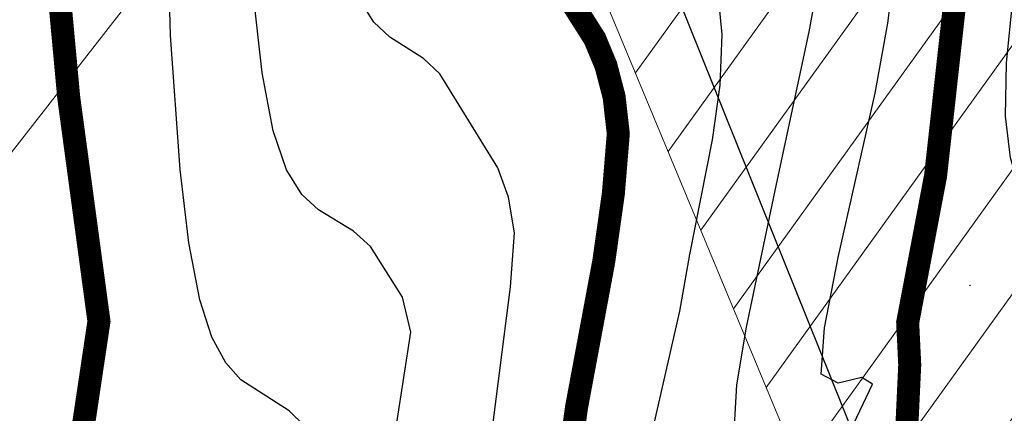
# Model space of a CAD drawing. Units: millimetres. Extents: x -842468 to 3635192, y -3311378 to 20824.
# Drawn here: x -313024 to -311035, y -3095332 to -3094536 of the extents above; entities that cross this region are included whole.
import ezdxf

# ---------------------------------------------------------------- set-up
doc = ezdxf.new("R2010")
doc.units = ezdxf.units.MM
doc.header["$PDMODE"] = 33
doc.header["$PDSIZE"] = 0.5
doc.layers.add('_ОЗ ВЛ', color=5, linetype='Continuous', lineweight=20)
doc.layers.add('ШТРИХОВКА', color=54, linetype='Continuous', lineweight=5)
for name, color, linetype in [('_Растр_МБУ_АПБ', 7, 'Continuous'), ('R_Поверхность1_CNT-MAJ', 7, 'Continuous'), ('R_Поверхность1_CNT-MIN', 7, 'Continuous'), ('ВЫСОТЫ', 255, 'Continuous'), ('ТОЧКИ_ТАХЕОМЕТРИИ', 255, 'Continuous'), ('тротуар', 7, 'Continuous')]:
    doc.layers.add(name, color=color, linetype=linetype)
doc.layers.get('_Растр_МБУ_АПБ').off()

# ---------------------------------------------------------------- blocks, each defined once
blk = doc.blocks.new('ВариантОКОЧАТЕЛЬНЫЙ')
at = {"layer": '_ОЗ ВЛ', "ltscale": 100}
h = blk.add_hatch(dxfattribs=at)
h.set_pattern_fill('ANSI31', color=256, angle=30, style=0)
h.set_pattern_definition([(74.99999999999999, (1160.853423675629, -433.8014897499525), (-3.066814498467791, 0.821750468200504), [])])
edge = h.paths.add_edge_path()
edge.add_line((13862.19155653432, 19613.20760274243), (13901.97154389067, 19629.45388860666))
edge.add_line((13901.97154389067, 19629.45388860666), (13953.97573074941, 19650.62681862285))
edge.add_line((13953.97573074941, 19650.62681862285), (14015.2098254983, 19671.91425363762))
edge.add_line((14015.2098254983, 19671.91425363762), (14051.12886871255, 19684.7401843911))
edge.add_line((14051.12886871255, 19684.7401843911), (14100.49059105277, 19702.12876488131))
edge.add_line((14100.49059105277, 19702.12876488131), (14138.1678393489, 19715.40445987838))
edge.add_line((14138.1678393489, 19715.40445987838), (14144.44485504884, 19694.44509517068))
edge.add_line((13854.10048131573, 19633.01907673623), (13893.89120904171, 19649.26974900495))
edge.add_line((13893.89120904171, 19649.26974900495), (13946.42232131338, 19670.65721088032))
edge.add_line((13946.42232131338, 19670.65721088032), (14008.09797771917, 19692.09815049273))
edge.add_line((14008.09797771917, 19692.09815049273), (14043.97547064124, 19704.90924451553))
edge.add_line((14043.97547064124, 19704.90924451553), (14093.37955581967, 19722.31274809974))
edge.add_line((14093.37955581967, 19722.31274809974), (14152.22804629614, 19743.04819577531))
edge.add_line((14152.22804629614, 19743.04819577531), (14164.94524095582, 19700.58465359659))
at = {"layer": '_ОЗ ВЛ', "ltscale": 100, "elevation": 0.004545192459942932}
blk.add_lwpolyline([(13854.10048131573, 19633.01907673623), (13893.89120904171, 19649.26974900495), (13946.42232131338, 19670.65721088032), (14008.09797771917, 19692.09815049273), (14043.97547064124, 19704.90924451553), (14093.37955581967, 19722.31274809974), (14152.22804629614, 19743.04819577531), (14164.94524095582, 19700.58465359659)], dxfattribs=at)
at = {"layer": 'R_Поверхность1_CNT-MAJ', "color": 42, "linetype": 'Continuous', "extrusion": (0.02600220413608238, 0.002390535419144595, 0.9996590272290224), "const_width": 0.299909518126109}
for points, elevation in [([(18499.20548967435, -15438.29214220253), (18499.09126512802, -15438.30302875336), (18498.29832442339, -15438.55489686588), (18495.81061000662, -15439.75828554464), (18494.79768782599, -15440.11593720693), (18493.61923032076, -15440.3554802483), (18492.95014319892, -15440.40866506786), (18492.23489218469, -15440.40904212134), (18490.6762168468, -15440.27445820382), (18488.05646444505, -15439.82080704306), (18480.9900678663, -15438.39532092291), (18478.81874075927, -15438.10144376102), (18476.61753359771, -15437.94261464155), (18474.4070831169, -15437.96500411207), (18473.30484061157, -15438.05858411469), (18472.20802605221, -15438.21478272015), (18471.11921903068, -15438.43937124688), (18470.04099913892, -15438.73812101332), (18468.97594596885, -15439.11680333794), (18467.67374437898, -15439.68295914361), (18465.60827523534, -15440.75129792928), (18463.42392673308, -15442.06345991736), (18460.35710674539, -15444.15514526346), (18456.33446353361, -15447.24797758264), (18450.49646936433, -15452.29233704362), (18444.62107729948, -15457.92314543916), (18437.37362707179, -15465.58511064449), (18430.91327643652, -15473.18495577798), (18426.73840818249, -15478.68155414179), (18424.3491922089, -15482.21854966918), (18422.85640210528, -15484.73824683405), (18422.01195888977, -15486.42060812432), (18421.56448517917, -15487.49474263105), (18421.19688991985, -15488.54329816294), (18420.90168450698, -15489.56867274892), (18420.49848880139, -15491.5594711985), (18420.294989224, -15493.48632221099), (18420.2331195141, -15496.2986627908), (18420.27977542707, -15500.93793651259), (18420.17612391375, -15502.83281380655), (18420.06813362104, -15503.7982376702), (18419.80947112288, -15504.6893230848), (18419.4830994976, -15505.52035108467), (18419.29214612652, -15506.47149391394), (18419.43973839083, -15507.72292381679), (18419.59523709225, -15508.22994436697), (18420.06898967316, -15509.3883479137), (18420.73714427238, -15510.71918438247), (18422.54815607361, -15513.80191445527), (18432.66593950308, -15529.05090865428), (18445.32561294353, -15562.37544129845), (18445.77083583351, -15563.94828670819), (18445.90397797589, -15564.61261172289), (18445.96895303056, -15565.18390992601), (18445.95937033306, -15565.653460054), (18445.53554734849, -15566.39818364633), (18444.79590405292, -15566.71191102704), (18444.12762004965, -15567.1981861911), (18443.83159697686, -15567.85437012975), (18443.63751476027, -15568.65587486935), (18443.30006949816, -15570.48269766408), (18443.0291547538, -15571.40194117561), (18442.60507746802, -15572.25435640087), (18442.09342757598, -15572.93428455023), (18441.47145402298, -15573.59719142752), (18439.984794863, -15574.88555838348), (18435.04185137825, -15578.63967332885), (18425.23655169093, -15585.39806107822), (18424.11973534834, -15586.34570943002), (18423.7278185317, -15586.74924625074), (18423.25468086851, -15587.48666954946), (18422.75576252819, -15589.62990466318), (18422.28172805216, -15592.76251684844), (18421.71663816199, -15597.07941388503), (18421.33365910018, -15599.02774121894), (18421.09195251085, -15599.89684429369), (18420.80720272865, -15600.6758954323), (18420.47223588806, -15601.34988597871), (18420.07987812362, -15601.90380727685), (18419.62295556984, -15602.32265067079), (18418.83012022613, -15602.55467564284), (18417.95545783477, -15602.53319508626), (18413.7948597383, -15601.57711476081), (18412.74468035197, -15601.42942542956), (18411.74402104025, -15601.4257640519), (18411.24211215517, -15601.78019093796), (18410.74355610489, -15602.25303606149), (18410.248485535, -15602.83469240398), (18409.7570330911, -15603.51555294688), (18408.78551316352, -15605.13645855983), (18407.35868535631, -15608.07167301904), (18401.68080460042, -15621.78295986223), (18400.89206485664, -15623.17083735088), (18400.5072341866, -15623.71576482124), (18399.67494250454, -15624.63101213697), (18398.85907642518, -15625.29138505326), (18397.34675177189, -15626.28068651827), (18396.64576816506, -15626.78604849747), (18395.95429253429, -15627.39156584208), (18395.46217449749, -15628.09550748805), (18395.06673293563, -15628.85565406536), (18394.00809563083, -15631.32838441966), (18393.54698849981, -15632.16841175654), (18392.95637210923, -15632.9921745419), (18392.40958518022, -15633.60883068834), (18391.79237458632, -15634.22860191232), (18390.38342518542, -15635.47586433508), (18376.35284950496, -15646.43612246155), (18362.30329648998, -15661.75222523472), (18361.92643604804, -15662.45664053587), (18361.25245512614, -15663.90719854279), (18360.79585472228, -15664.56988643924), (18360.1531944073, -15665.13521039143), (18359.49002962571, -15665.48825579235), (18358.6095749467, -15665.83416862012), (18356.42432677535, -15666.46380125853), (18354.05251165136, -15666.94251771102), (18351.94919133268, -15667.18872738185), (18351.14042352476, -15667.19914511302), (18350.5694275774, -15667.12083967542), (18350.29308621044, -15666.94361224458), (18350.31384505259, -15666.65983140618), (18350.56682750022, -15666.25954655178), (18351.0217435179, -15665.75795385737), (18352.41621612116, -15664.51162965255), (18360.01344223416, -15658.5132544332), (18361.19079062377, -15657.22230414228), (18361.38117719901, -15656.78537837276), (18360.86478860595, -15656.70091902681), (18358.95006382685, -15656.99380133274), (18348.11241338248, -15657.56264932864), (18340.83583593972, -15658.90331241972), (18323.68795597636, -15662.40163543438), (18319.89426706947, -15662.86113335449), (18317.31385869862, -15662.98288561408), (18315.74493405669, -15662.9366988268), (18314.31278280622, -15662.77542089027), (18313.65220130295, -15662.64808510323), (18312.60378785035, -15662.35389506522), (18311.65717183666, -15661.9740452061), (18310.79781077068, -15661.52077264316), (18310.01116216114, -15661.0063144937), (18309.2826835167, -15660.44290787502), (18307.94206615809, -15659.21819769926), (18306.00385257657, -15657.31994684911), (18305.31900140598, -15656.71982887851), (18304.59052276151, -15656.15642225987), (18303.17798065849, -15655.3598423831), (18283.19594230724, -15654.01301960622), (18280.44254758345, -15653.53214211323), (18277.66658637386, -15652.8334969459), (18273.34516723299, -15651.50327941496), (18270.12116325596, -15650.32575656702), (18268.11406522396, -15649.4735757067), (18266.30420624211, -15648.57916216007), (18264.7631137573, -15647.65237291259), (18264.11570727836, -15647.17991770898), (18263.56231521626, -15646.70306494973), (18263.11187850188, -15646.22304675798), (18262.77333806601, -15645.74109525692), (18262.70587806489, -15644.8313115661), (18262.72147848437, -15643.91152238961), (18262.82013932439, -15642.98172772749), (18263.05080947436, -15642.03603118038), (18263.38576431962, -15641.07777246444), (18263.61448436764, -15640.13231082724), (18277.99799176819, -15607.17112048676)], 404.9042336102646), ([(18377.75430933298, -15670.81065261265), (18375.90604343786, -15671.51330888772), (18373.24932778581, -15673.05802576137), (18370.31250777249, -15674.4812863167), (18369.55159164636, -15674.94818208436), (18368.75862217287, -15675.54837460662), (18368.19693321453, -15676.05116191628), (18367.61762300071, -15676.62722881633), (18366.41459700929, -15677.96402718432), (18360.06113894721, -15686.05498716021), (18359.12870492424, -15687.71037019349), (18357.74898188379, -15690.28134145716), (18357.26383687833, -15691.02113626001), (18356.75345454756, -15691.64373544446), (18356.21026369387, -15692.11398032497), (18352.65744587581, -15692.76558801506), (18340.35933000158, -15697.68457557806), (18338.7016241102, -15698.19567946994), (18334.72073030989, -15699.24079633579), (18333.76765777615, -15699.31944487471), (18332.8459240569, -15699.28004232575), (18330.9953949421, -15699.03242520182), (18330.42918384156, -15698.6596240121), (18329.9092008419, -15698.14103817512), (18329.4266469011, -15697.49652672906), (18328.97272297709, -15696.74594871207), (18328.11556901138, -15695.00602911787), (18326.79661201654, -15692.12508744768), (18325.73828962514, -15690.30962453055), (18324.5961742842, -15688.62217010211), (18323.98817829128, -15687.85962031845), (18323.35261490132, -15687.16888175375), (18322.63224439108, -15686.70879286804), (18321.83553748109, -15686.30127280722), (18320.97182999353, -15685.94143966564), (18319.08075657501, -15685.34530651744), (18317.03371071384, -15684.88133817817), (18307.89437924002, -15683.38185139748), (18307.07292500692, -15683.17703503045), (18306.32450753054, -15682.9466769977), (18305.65846263314, -15682.68589539357), (18303.8459474161, -15681.77034178739), (18303.07884200022, -15681.29791461356), (18302.39071045454, -15680.81213119851), (18301.77120708537, -15680.31029954667), (18301.20998619905, -15679.78972766249), (18300.69670210185, -15679.24772355038), (18300.12247553194, -15678.44073609424), (18299.69303631869, -15677.59328185548), (18298.90820158628, -15675.88112037897), (18298.29058061068, -15675.41896135405), (18297.58208321743, -15675.02237625106), (18296.78431828722, -15674.6786372548), (18295.89889470084, -15674.37501655005), (18293.87150708221, -15673.83721875436), (18291.25648303891, -15673.29689580686), (18287.75556589942, -15672.85751188227), (18272.35262904529, -15671.67488148785), (18268.38016663444, -15670.97465039005), (18264.56451790715, -15670.16013013557)], 406.9036303977724), ([(18377.0430583294, -15671.08104930292), (18375.90604343786, -15671.51330888772), (18373.24932778581, -15673.05802576137), (18370.31250777249, -15674.4812863167), (18369.55159164636, -15674.94818208436), (18368.75862217287, -15675.54837460662), (18368.19693321453, -15676.05116191628), (18367.61762300071, -15676.62722881633), (18366.41459700929, -15677.96402718432), (18360.06113894721, -15686.05498716021), (18359.12870492424, -15687.71037019349), (18357.74898188379, -15690.28134145716), (18357.26383687833, -15691.02113626001), (18356.75345454756, -15691.64373544446), (18356.21026369387, -15692.11398032497), (18352.65744587581, -15692.76558801506), (18340.35933000158, -15697.68457557806), (18338.7016241102, -15698.19567946994), (18334.72073030989, -15699.24079633579), (18333.76765777615, -15699.31944487471), (18332.8459240569, -15699.28004232575), (18330.9953949421, -15699.03242520182), (18330.42918384156, -15698.6596240121), (18329.9092008419, -15698.14103817512), (18329.4266469011, -15697.49652672906), (18328.97272297709, -15696.74594871207), (18328.11556901138, -15695.00602911787), (18326.79661201654, -15692.12508744768), (18325.73828962514, -15690.30962453055), (18324.5961742842, -15688.62217010211), (18323.98817829128, -15687.85962031845), (18323.35261490132, -15687.16888175375), (18322.63224439108, -15686.70879286804), (18321.83553748109, -15686.30127280722), (18320.97182999353, -15685.94143966564), (18319.08075657501, -15685.34530651744), (18317.03371071384, -15684.88133817817), (18307.89437924002, -15683.38185139748), (18307.07292500692, -15683.17703503045), (18306.32450753054, -15682.9466769977), (18305.65846263314, -15682.68589539357), (18303.8459474161, -15681.77034178739), (18303.07884200022, -15681.29791461356), (18302.39071045454, -15680.81213119851), (18301.77120708537, -15680.31029954667), (18301.20998619905, -15679.78972766249), (18300.69670210185, -15679.24772355038), (18300.12247553194, -15678.44073609424), (18299.69303631869, -15677.59328185548), (18298.90820158628, -15675.88112037897), (18298.29058061068, -15675.41896135405), (18297.58208321743, -15675.02237625106), (18296.78431828722, -15674.6786372548), (18295.89889470084, -15674.37501655005), (18293.87150708221, -15673.83721875436), (18291.25648303891, -15673.29689580686), (18287.75556589942, -15672.85751188227), (18272.35262904529, -15671.67488148785), (18268.38016663444, -15670.97465039005), (18264.56451790715, -15670.16013013557)], 406.9036303977724), ([(18334.94790960582, -15717.32084934476), (18330.39484188513, -15714.20367068712), (18328.15024280055, -15709.70808257653), (18325.90788146745, -15705.73651634287), (18324.03816228204, -15702.79066495545), (18322.05921347508, -15700.05268291413), (18320.70228395777, -15698.42272678974), (18319.33138715751, -15697.004980441), (18318.64502342822, -15696.39066385744), (18317.96035476054, -15695.84737322776), (18314.36934096073, -15694.3377881878), (18310.66831084093, -15693.06701269986), (18308.77653966101, -15692.52117853791), (18307.8107540848, -15692.29145783724), (18301.85015072992, -15691.27322650036), (18299.92320636121, -15690.80374186049), (18297.24751519546, -15689.56632292359), (18289.27222634172, -15687.75456811924), (18267.01156543336, -15685.78125480271)], 408.9030271852796), ([(18328.76426081053, -15752.70910461482), (18324.56559373339, -15748.08197294565), (18324.11219088252, -15747.38156810114), (18322.26932752027, -15746.39800530091), (18318.48774596491, -15743.23841795224), (18317.83753468563, -15742.57612719036), (18316.56896532261, -15741.07688532988), (18316.00674347608, -15740.30663591952), (18315.5351517419, -15739.54848804645), (18315.18613128682, -15738.82183210376), (18314.97220662721, -15737.97106620647), (18314.85658984417, -15736.32676940052), (18313.03467072423, -15728.47970954133), (18312.45213353981, -15723.94091330188), (18312.44443040528, -15722.63749080316), (18312.26657444639, -15721.85965135055), (18311.99137213572, -15721.26534582214), (18311.58338920919, -15720.57811011605), (18308.24108883766, -15715.78316529976), (18307.8506366605, -15715.0854199258), (18307.4888519129, -15714.03611373646), (18307.24524366658, -15713.0537802003), (18306.92530656332, -15712.17136078533), (18306.50103229742, -15711.32329242574), (18305.88320957659, -15710.90750923453), (18305.10246300422, -15710.58811656687), (18304.19639039213, -15710.34287045577), (18299.10206015304, -15709.45029940482), (18298.81454976241, -15709.44473191119)], 412.9018207602943), ([(18328.69027162611, -15752.62756499945), (18324.56559373339, -15748.08197294565), (18324.11219088252, -15747.38156810114), (18322.26932752027, -15746.39800530091), (18318.48774596491, -15743.23841795224), (18317.83753468563, -15742.57612719036), (18316.56896532261, -15741.07688532988), (18316.00674347608, -15740.30663591952), (18315.5351517419, -15739.54848804645), (18315.18613128682, -15738.82183210376), (18314.97220662721, -15737.97106620647), (18314.85658984417, -15736.32676940052), (18313.03467072423, -15728.47970954133), (18312.45213353981, -15723.94091330188), (18312.44443040528, -15722.63749080316), (18312.26657444639, -15721.85965135055), (18311.99137213572, -15721.26534582214), (18311.58338920919, -15720.57811011605), (18308.24108883766, -15715.78316529976), (18307.8506366605, -15715.0854199258), (18307.4888519129, -15714.03611373646), (18307.24524366658, -15713.0537802003), (18306.92530656332, -15712.17136078533), (18306.50103229742, -15711.32329242574), (18305.88320957659, -15710.90750923453), (18305.10246300422, -15710.58811656687), (18304.19639039213, -15710.34287045577), (18299.10206015304, -15709.45029940482), (18298.8145497624, -15709.44473191119)], 412.9018207602941), ([(18328.67618653029, -15735.98755334044), (18328.39280888683, -15735.60133246539), (18327.62775576126, -15735.04396623604), (18325.80003615307, -15734.04489965512), (18324.97526951093, -15733.45486289179), (18324.27357367756, -15732.78711897913), (18323.89811917407, -15732.07859088195), (18323.6159890308, -15731.28991753745), (18323.40564685694, -15730.43959400267), (18322.41959138736, -15723.90511134305), (18322.39505759887, -15723.09494931995), (18322.4224800202, -15721.53006954129), (18322.32145623342, -15720.66446325058), (18322.04195578401, -15719.66948700221), (18321.79306263596, -15719.06130303412), (18321.09857531699, -15717.70235509547), (18319.66344229269, -15715.37877318241), (18313.05497864661, -15705.88309192842), (18312.68245414916, -15704.01299813684), (18312.0812105929, -15703.1686374751), (18311.58415442784, -15702.8456017569), (18310.94341230525, -15702.55396585871), (18310.17772587173, -15702.28963415188), (18308.34648665851, -15701.82650079747), (18306.17307827688, -15701.42613691319)], 410.902423972787)]:
    blk.add_lwpolyline(points, dxfattribs=dict(at, elevation=elevation))
at = {"layer": 'R_Поверхность1_CNT-MIN', "color": 44, "linetype": 'Continuous', "extrusion": (0.02600220413608238, 0.002390535419144595, 0.9996590272290224)}
for points, elevation in [([(18497.94496118543, -15445.84756326736), (18497.79817463738, -15445.89687343222), (18492.15802765092, -15448.30996728178), (18491.10860649765, -15448.60947289245), (18490.02864375488, -15448.81488073667), (18489.20556831687, -15448.88813706591), (18488.35695377216, -15448.891961082), (18487.48429102559, -15448.83577481474), (18485.67278454588, -15448.58105954889), (18478.7941565114, -15447.18427056119), (18476.72421825787, -15446.95174767219), (18475.67926766207, -15446.91035632284), (18474.6296506266, -15446.93144107653), (18473.57685805625, -15447.02442396299), (18472.52238085584, -15447.19872701195), (18471.46770993012, -15447.46377225314), (18470.41433618388, -15447.82898171629), (18469.11550273887, -15448.40531515841), (18467.74221845495, -15449.1264713765), (18465.56062904641, -15450.45800149348), (18462.46777655072, -15452.64746786104), (18458.39811304565, -15455.93796595432), (18453.38498295873, -15460.4935635204), (18450.88998320721, -15462.94139153134), (18444.52983797423, -15469.71326046748), (18439.63731894042, -15475.53872853382), (18436.73195097381, -15479.39414540728), (18434.85960138735, -15482.17580249612), (18433.76201127322, -15484.0332914774), (18433.46002672472, -15484.60225468081), (18432.96348294743, -15485.68898426341), (18432.58362561172, -15486.76778584554), (18432.30623186564, -15487.83562424718), (18432.11707885711, -15488.88946428848), (18432.00194373422, -15489.92627078948), (18431.93683573731, -15491.93664245087), (18432.07377910382, -15496.45202205428), (18432.03876439413, -15497.24329375556), (18431.94976190211, -15497.99021529718), (18431.79254877577, -15498.68975149927), (18431.43916984193, -15499.65088265042), (18431.02202689272, -15500.45121809253), (18430.13856312486, -15501.86101809003), (18429.74329939465, -15502.61624076565), (18429.42638582583, -15503.50218397271), (18428.78157416212, -15506.0705652696), (18428.44886844651, -15507.98538922097), (18428.34841179745, -15508.98901954167), (18428.30821732785, -15510.01699427863), (18428.34053356798, -15511.06446257148), (18428.45760904801, -15512.12657355989), (18428.67169229822, -15513.19847638353), (18428.88698695435, -15513.94859298254), (18429.1625352831, -15514.71729829096), (18429.87585336691, -15516.30475543291), (18430.77456736653, -15517.94940860373), (18432.38914499492, -15520.49860765138), (18439.68173712958, -15530.95278597173), (18453.40262439725, -15569.54050771208), (18453.93139819091, -15569.75633564963), (18454.31513428051, -15570.08801843875), (18454.17399460718, -15570.59705662813), (18453.77225566453, -15571.38660951862), (18452.51237719035, -15573.37369427295), (18451.186293296, -15575.18214244174), (18450.70179757814, -15575.74839960035), (18450.44479841949, -15575.94482376507), (18450.57349247313, -15575.34411116559), (18450.94232698837, -15574.24913449258), (18450.96228161112, -15573.60123692322), (18450.65923145478, -15573.67385092946), (18450.16774495319, -15573.98794045249), (18448.75247680506, -15575.170092743), (18443.44256123469, -15580.0801760624), (18437.30691997854, -15584.47326535055), (18430.40037180709, -15591.64964429193), (18422.19685022398, -15601.48260863966), (18421.20985918163, -15602.9511315208), (18420.40959535465, -15604.38962423923), (18419.99699754027, -15605.44471343746), (18419.71320950367, -15606.57676101071), (18419.38719118189, -15608.89968198535), (18419.14179722561, -15611.01428856919), (18418.95878964589, -15611.8859431539), (18418.68728447121, -15612.57648216815), (18418.29106380606, -15613.04289328766), (18417.4619865805, -15613.12269331504), (18416.52451657563, -15612.94803759984), (18415.52358547834, -15612.69764455164), (18414.5601481166, -15612.618190132), (18414.0667976477, -15613.03097607511), (18413.5806334441, -15613.6657512888), (18413.10222346487, -15614.48138064444), (18412.17093801558, -15616.49066126703), (18410.01818045056, -15621.79935130311), (18409.62225079117, -15622.58094916342), (18409.23918698743, -15623.17318500801), (18408.45873404323, -15623.91928922072), (18407.74260221664, -15624.3877536233), (18407.0832303184, -15624.91378884835), (18406.66900828109, -15625.51663575452), (18405.66362360541, -15627.56584780253), (18391.28812681212, -15640.77496814325), (18390.02208012269, -15641.76292569863), (18388.91944059439, -15642.5142201627), (18388.43767928398, -15642.7891256734), (18387.42164807793, -15643.11980652377), (18385.92310857149, -15643.00846536826), (18385.02373634444, -15643.25771556818), (18384.46594337865, -15643.57295715597), (18383.86204938615, -15643.98184917173), (18382.53644766628, -15645.03896207478), (18379.55741470337, -15647.81914647979), (18374.14689707073, -15653.08508490827), (18364.26826732007, -15663.85426086411), (18363.79365641784, -15664.67538610649), (18361.77529847584, -15668.96662273148), (18361.27704113568, -15669.77537394633), (18360.6920801898, -15670.53875372686), (18359.99676920017, -15671.24438804553), (18359.16746172894, -15671.87990287482), (18358.51878801572, -15672.25970343038), (18357.74612010533, -15672.63024205142), (18355.88097341207, -15673.33904979808), (18353.67636508708, -15673.997358731), (18349.96121331056, -15674.87052070272), (18344.79343398481, -15675.77429523538), (18340.14599001478, -15676.31466160572), (18338.27825238297, -15676.42614827064), (18336.85362890383, -15676.41988074376), (18336.34009229588, -15676.36978685092), (18335.97646301532, -15676.28689164126), (18335.77578399191, -15676.17007419177), (18335.8829379624, -15675.80061837133), (18336.49848183182, -15675.23999810528), (18339.42552109491, -15673.17415635947), (18340.10469282135, -15672.61188403698), (18340.30728857736, -15672.23995013191), (18339.95551249037, -15672.06135544246), (18339.2114806623, -15672.04523182885), (18334.92783421301, -15672.52230762718), (18333.0196081429, -15672.89800156163), (18332.06849911522, -15673.13229566712), (18327.28833983175, -15673.92318903329), (18322.48992956434, -15674.43189069062), (18321.5280573928, -15674.49976801702), (18320.76200241169, -15674.28132857185), (18319.99196658704, -15674.00133841533), (18319.21822765211, -15673.66409178312), (18317.66075138453, -15672.83500603433), (18316.09179547504, -15671.82842521088), (18313.72169761457, -15670.06089983513), (18303.39350503219, -15661.50842218607), (18300.56667569672, -15659.91427829558), (18262.41263397869, -15656.41647319911)], 405.4040828071422), ([(18404.45103589631, -15634.93864672357), (18396.38390939505, -15642.27294990211), (18394.5578816325, -15643.62250710324), (18393.48325276902, -15644.30115681798), (18392.99389325801, -15644.56620716642), (18391.97734261126, -15644.94428002893), (18391.14160023634, -15645.02650064755), (18389.68410318676, -15644.8753182567), (18388.89812995453, -15644.92788179898), (18387.96452787894, -15645.25652620086), (18387.41198287073, -15645.55747280523), (18386.21121955656, -15646.35371841617), (18384.89883739501, -15647.3767084963), (18382.01575516791, -15649.94744014243), (18371.94094463645, -15659.73404735501), (18366.23323815015, -15665.95629649351), (18360.33643971713, -15675.56060781506), (18358.18172905059, -15678.62459535819), (18357.53819080893, -15679.02387672373), (18356.85129901682, -15679.3916479145), (18355.35691373767, -15680.03953471894), (18353.71749112603, -15680.58200566603), (18351.95194909481, -15681.03281065014), (18349.10854507088, -15681.56722233993), (18342.95351867791, -15682.29573583208), (18332.50596222701, -15683.37242604127), (18330.55833528383, -15683.69088829142), (18328.6195129282, -15684.52206293008), (18327.758229575, -15684.60613490012), (18327.15820931595, -15684.15850323121), (18326.64198614176, -15683.44236120519), (18326.04874497172, -15682.82963601674), (18325.20982857955, -15682.50742130174), (18323.32587044911, -15682.13976915224), (18302.73294916042, -15667.87023685677), (18301.66002544521, -15665.85060736777), (18300.91725569971, -15665.40467806096), (18299.97071491858, -15665.07036655065), (18297.95537073497, -15664.46871420805), (18263.17402092613, -15661.28010358791)], 405.9039320040186), ([(18401.78154340403, -15637.36564068084), (18396.38390939505, -15642.27294990211), (18394.5578816325, -15643.62250710324), (18393.48325276902, -15644.30115681798), (18392.99389325801, -15644.56620716642), (18391.97734261126, -15644.94428002893), (18391.14160023634, -15645.02650064755), (18389.68410318676, -15644.8753182567), (18388.89812995453, -15644.92788179898), (18387.96452787894, -15645.25652620086), (18387.41198287073, -15645.55747280523), (18386.21121955656, -15646.35371841617), (18384.89883739501, -15647.3767084963), (18382.01575516791, -15649.94744014243), (18371.94094463645, -15659.73404735501), (18366.23323815015, -15665.95629649351), (18360.33643971713, -15675.56060781506), (18358.18172905059, -15678.62459535819), (18357.53819080893, -15679.02387672373), (18356.85129901682, -15679.3916479145), (18355.35691373767, -15680.03953471894), (18353.71749112603, -15680.58200566603), (18351.95194909481, -15681.03281065014), (18349.10854507088, -15681.56722233993), (18342.95351867791, -15682.29573583208), (18332.50596222701, -15683.37242604127), (18330.55833528383, -15683.69088829142), (18328.6195129282, -15684.52206293008), (18327.758229575, -15684.60613490012), (18327.15820931595, -15684.15850323121), (18326.64198614176, -15683.44236120519), (18326.04874497172, -15682.82963601674), (18325.20982857955, -15682.50742130174), (18323.32587044911, -15682.13976915224), (18302.73294916042, -15667.87023685677), (18301.66002544521, -15665.85060736777), (18300.91725569971, -15665.40467806096), (18299.97071491858, -15665.07036655065), (18297.95537073497, -15664.46871420805), (18263.17402092613, -15661.28010358791)], 405.9039320040186), ([(18389.40951366499, -15654.05999487624), (18383.5297448068, -15656.40659034209), (18377.4284039603, -15659.81379848331), (18375.80693156968, -15660.89693160634), (18374.37085222558, -15662.03793807123), (18369.73499220224, -15666.38300980174), (18368.19820898023, -15668.0583321229), (18366.68902889001, -15670.6621874769), (18361.90945926365, -15679.86676761932), (18360.8608570894, -15681.51381449241), (18359.73810431593, -15683.00576604123), (18359.14312843892, -15683.6814642468), (18358.5226632935, -15684.30384843463), (18357.8743916733, -15684.86807187585), (18357.19599637221, -15685.36928784157), (18355.44300353673, -15686.13561216698), (18353.63414773308, -15686.78509205342), (18352.7087712182, -15687.06601533201), (18351.75569315205, -15687.2889973246), (18349.74774524839, -15687.52205098986), (18342.59227810314, -15688.07074383666), (18341.60789057983, -15688.22823815324), (18334.61231916064, -15691.03242863439), (18333.10952232232, -15691.47545785582), (18331.37408480776, -15691.93708595926), (18330.60239840225, -15692.00844998375), (18329.86080100422, -15691.95460001524), (18329.11012669847, -15691.84384462018), (18328.5808049266, -15691.43793499658), (18328.11616817277, -15690.81960579746), (18327.69271391959, -15690.0419011371), (18326.87534284533, -15688.22054188955), (18325.86330710043, -15686.47553571521), (18325.30290486776, -15685.68694305075), (18324.70067993651, -15684.99925888524), (18323.98143727544, -15684.57254832218), (18323.1850503591, -15684.25033217985), (18322.32331367183, -15684.01055104278), (18320.45096892182, -15683.69005612232), (18317.44719062343, -15683.27609089301), (18316.44103948176, -15683.0676720615), (18315.45209995954, -15682.78727232666), (18314.49216654112, -15682.4128322729), (18312.82542410186, -15681.57460683143), (18310.08745051068, -15679.95476347178), (18306.41301569357, -15677.4522534763), (18303.98950526302, -15675.59662977551), (18302.68214929308, -15674.48894108702), (18301.71482563116, -15673.55898020359), (18301.1338713045, -15672.80247723868), (18300.8038524039, -15672.13688377931), (18300.57164208807, -15671.50905944952), (18300.28411351576, -15670.86586387339), (18299.66204827222, -15670.44849377518), (18298.89506427494, -15670.11050449732), (18295.34406577319, -15669.02315012049), (18265.00088565901, -15666.20341025138), (18263.91318765999, -15666.00141340849)], 406.403781200895), ([(18388.32934194999, -15654.49108768106), (18383.5297448068, -15656.40659034209), (18377.4284039603, -15659.81379848331), (18375.80693156968, -15660.89693160634), (18374.37085222558, -15662.03793807123), (18369.73499220224, -15666.38300980174), (18368.19820898023, -15668.0583321229), (18366.68902889001, -15670.6621874769), (18361.90945926365, -15679.86676761932), (18360.8608570894, -15681.51381449241), (18359.73810431593, -15683.00576604123), (18359.14312843892, -15683.6814642468), (18358.5226632935, -15684.30384843463), (18357.8743916733, -15684.86807187585), (18357.19599637221, -15685.36928784157), (18355.44300353673, -15686.13561216698), (18353.63414773308, -15686.78509205342), (18352.7087712182, -15687.06601533201), (18351.75569315205, -15687.2889973246), (18349.74774524839, -15687.52205098986), (18342.59227810314, -15688.07074383666), (18341.60789057983, -15688.22823815324), (18334.61231916064, -15691.03242863439), (18333.10952232232, -15691.47545785582), (18331.37408480776, -15691.93708595926), (18330.60239840225, -15692.00844998375), (18329.86080100422, -15691.95460001524), (18329.11012669847, -15691.84384462018), (18328.5808049266, -15691.43793499658), (18328.11616817277, -15690.81960579746), (18327.69271391959, -15690.0419011371), (18326.87534284533, -15688.22054188955), (18325.86330710043, -15686.47553571521), (18325.30290486776, -15685.68694305075), (18324.70067993651, -15684.99925888524), (18323.98143727544, -15684.57254832218), (18323.1850503591, -15684.25033217985), (18322.32331367183, -15684.01055104278), (18320.45096892182, -15683.69005612232), (18317.44719062343, -15683.27609089301), (18316.44103948176, -15683.0676720615), (18315.45209995954, -15682.78727232666), (18314.49216654112, -15682.4128322729), (18312.82542410186, -15681.57460683143), (18310.08745051068, -15679.95476347178), (18306.41301569357, -15677.4522534763), (18303.98950526302, -15675.59662977551), (18302.68214929308, -15674.48894108702), (18301.71482563116, -15673.55898020359), (18301.1338713045, -15672.80247723868), (18300.8038524039, -15672.13688377931), (18300.57164208807, -15671.50905944952), (18300.28411351576, -15670.86586387339), (18299.66204827222, -15670.44849377518), (18298.89506427494, -15670.11050449732), (18295.34406577319, -15669.02315012049), (18265.00088565901, -15666.20341025138), (18263.91318765999, -15666.00141340849)], 406.403781200895), ([(18370.75936667834, -15685.50483696529), (18369.38001024711, -15685.75615462049), (18368.49960261829, -15686.18183331001), (18367.92230380377, -15686.65884494642), (18367.34206745682, -15687.31151426345), (18366.16355296333, -15688.97026746527), (18364.31606721584, -15691.69108941051), (18363.66975236252, -15692.48652282301), (18363.00434887287, -15693.15388658682), (18362.31754944628, -15693.64979108339), (18361.47227923226, -15693.79770837123), (18358.09334127979, -15694.07920535917), (18357.17986617046, -15694.24759989417), (18356.22111246276, -15694.5689649504), (18355.5670800541, -15694.91349011755), (18354.88994999702, -15695.35661928448), (18353.47487953639, -15696.48707150145), (18346.52358039415, -15703.04820878882), (18345.7346892346, -15703.66803268451), (18344.95026887308, -15704.21870170183), (18344.17243995933, -15704.68731131167), (18343.40332314312, -15705.060956985), (18341.47420626948, -15705.81905141206), (18339.50196713353, -15706.43852499007), (18338.51312089125, -15706.66826949005), (18337.5329077524, -15706.81244477939), (18336.5827076057, -15706.77544925555), (18334.71094264445, -15706.55043168974), (18332.88066318575, -15706.22100578346), (18332.28591296469, -15705.86581256636), (18331.72706582177, -15705.3995091909), (18331.199666114, -15704.83255407042), (18330.69925819853, -15704.17540561815), (18330.22138643244, -15703.43852224735), (18329.31542877662, -15701.76738440327), (18325.70191554402, -15693.98511893974), (18325.15910809749, -15693.08257783389), (18323.96323835887, -15691.43992734552), (18323.33363660123, -15690.68420417765), (18322.68117706654, -15689.98142709472), (18322.00454986611, -15689.33850462223), (18321.2566154601, -15688.84709090415), (18320.43297749205, -15688.39661634214), (18319.54164555415, -15687.98439807075), (18317.5879381376, -15687.26399893752), (18315.459569948, -15686.66443058005), (18312.07969657765, -15685.94468560129), (18301.79312006111, -15684.23020319994), (18300.39724208356, -15683.85273494571), (18299.83404510981, -15683.6422407208), (18299.37135560228, -15683.41366260997), (18298.60606104886, -15682.76514236325), (18298.27567061114, -15682.11382663028), (18298.03335618262, -15681.48310745579), (18297.53228965685, -15680.89637688457), (18296.87878702395, -15680.47089745758), (18296.09574457542, -15680.06252847515), (18294.24420466674, -15679.30857813181), (18292.18399880129, -15678.65743843008), (18290.12145584968, -15678.13202194544), (18288.33056296173, -15677.81580736814), (18285.51203995571, -15677.56098008126), (18280.73315781293, -15677.27134152362), (18276.80055866378, -15676.68909426207), (18265.20033721908, -15674.21949925231)], 407.4034795946491), ([(18369.80928912352, -15685.67794034736), (18369.38001024711, -15685.75615462049), (18368.49960261829, -15686.18183331001), (18367.92230380377, -15686.65884494642), (18367.34206745682, -15687.31151426345), (18366.16355296333, -15688.97026746527), (18364.31606721584, -15691.69108941051), (18363.66975236252, -15692.48652282301), (18363.00434887287, -15693.15388658682), (18362.31754944628, -15693.64979108339), (18361.47227923226, -15693.79770837123), (18358.09334127979, -15694.07920535917), (18357.17986617046, -15694.24759989417), (18356.22111246276, -15694.5689649504), (18355.5670800541, -15694.91349011755), (18354.88994999702, -15695.35661928448), (18353.47487953639, -15696.48707150145), (18346.52358039415, -15703.04820878882), (18345.7346892346, -15703.66803268451), (18344.95026887308, -15704.21870170183), (18344.17243995933, -15704.68731131167), (18343.40332314312, -15705.060956985), (18341.47420626948, -15705.81905141206), (18339.50196713353, -15706.43852499007), (18338.51312089125, -15706.66826949005), (18337.5329077524, -15706.81244477939), (18336.5827076057, -15706.77544925555), (18334.71094264445, -15706.55043168974), (18332.88066318575, -15706.22100578346), (18332.28591296469, -15705.86581256636), (18331.72706582177, -15705.3995091909), (18331.199666114, -15704.83255407042), (18330.69925819853, -15704.17540561815), (18330.22138643244, -15703.43852224735), (18329.31542877662, -15701.76738440327), (18325.70191554402, -15693.98511893974), (18325.15910809749, -15693.08257783389), (18323.96323835887, -15691.43992734552), (18323.33363660123, -15690.68420417765), (18322.68117706654, -15689.98142709472), (18322.00454986611, -15689.33850462223), (18321.2566154601, -15688.84709090415), (18320.43297749205, -15688.39661634214), (18319.54164555415, -15687.98439807075), (18317.5879381376, -15687.26399893752), (18315.459569948, -15686.66443058005), (18312.07969657765, -15685.94468560129), (18301.79312006111, -15684.23020319994), (18300.39724208356, -15683.85273494571), (18299.83404510981, -15683.6422407208), (18299.37135560228, -15683.41366260997), (18298.60606104886, -15682.76514236325), (18298.27567061114, -15682.11382663028), (18298.03335618262, -15681.48310745579), (18297.53228965685, -15680.89637688457), (18296.87878702395, -15680.47089745758), (18296.09574457542, -15680.06252847515), (18294.24420466674, -15679.30857813181), (18292.18399880129, -15678.65743843008), (18290.12145584968, -15678.13202194544), (18288.33056296173, -15677.81580736814), (18285.51203995571, -15677.56098008126), (18280.73315781293, -15677.27134152362), (18276.80055866378, -15676.68909426207), (18265.20033721908, -15674.21949925231)], 407.4034795946491), ([(18337.80252870709, -15717.29942941117), (18335.86320905273, -15716.46319173117), (18334.22918352903, -15714.9224876745), (18332.53413328557, -15712.70102403845), (18330.74276587034, -15709.0316373532), (18328.54025312155, -15705.10907763865), (18326.04536427186, -15701.23058259714), (18324.05377293496, -15698.52943581294), (18322.69653682081, -15696.89725280377), (18321.33301437484, -15695.44328217043), (18319.97805175109, -15694.20467862566), (18319.30841979573, -15693.67775035926), (18315.81957601179, -15692.24150993759), (18312.23831733462, -15691.01191931825), (18308.8300722366, -15690.06288752252)], 408.4031779884026), ([(18332.53472710298, -15767.21236003875), (18329.85062768533, -15768.22261875379), (18328.12369142525, -15769.1929768255), (18325.40245038335, -15770.83394312528), (18324.56514958369, -15771.28203632266), (18323.80635077503, -15771.61887200472), (18323.15222128776, -15771.807364333), (18322.62892845223, -15771.81042746905), (18322.09066213771, -15771.30913873013), (18321.70466390453, -15770.59204695017), (18321.35752061256, -15769.81988772337), (18317.83778649292, -15758.74940606677), (18314.97876044008, -15747.04425922483), (18314.38437876194, -15745.38972305364), (18314.05733587025, -15744.63749746021), (18313.55130387619, -15743.70332812685), (18312.97346099059, -15742.85758646802), (18310.55071890746, -15739.93876762376), (18310.06887534516, -15739.22006762184), (18309.69724240371, -15738.4637566081), (18309.4210756478, -15737.57805461504), (18309.25886634518, -15736.68738490756), (18308.98988731211, -15733.10814702942), (18308.21351516131, -15729.76428907564), (18307.79553262325, -15725.11872110022), (18307.64175483181, -15724.25690350274), (18307.4236441968, -15723.45677390302), (18307.07681368585, -15722.618156996), (18306.65280362932, -15721.8535466364), (18305.24846566746, -15719.68658392451), (18304.98733834515, -15718.77901285114), (18304.53464947257, -15716.8883033014), (18304.20395637837, -15716.05629963103), (18303.71094314968, -15715.40061990104), (18303.00326470461, -15714.96931398246), (18302.1308559722, -15714.71695008759), (18299.23123499669, -15714.26661615801), (18297.04419039682, -15713.69585947034), (18296.49880158934, -15713.63178231228)], 413.9015191540481), ([(18331.98000131417, -15767.42115132232), (18329.85062768533, -15768.22261875379), (18328.12369142525, -15769.1929768255), (18325.40245038335, -15770.83394312528), (18324.56514958369, -15771.28203632266), (18323.80635077503, -15771.61887200472), (18323.15222128776, -15771.807364333), (18322.62892845223, -15771.81042746905), (18322.09066213771, -15771.30913873013), (18321.70466390453, -15770.59204695017), (18321.35752061256, -15769.81988772337), (18317.83778649292, -15758.74940606677), (18314.97876044008, -15747.04425922483), (18314.38437876194, -15745.38972305364), (18314.05733587025, -15744.63749746021), (18313.55130387619, -15743.70332812685), (18312.97346099059, -15742.85758646802), (18310.55071890746, -15739.93876762376), (18310.06887534516, -15739.22006762184), (18309.69724240371, -15738.4637566081), (18309.4210756478, -15737.57805461504), (18309.25886634518, -15736.68738490756), (18308.98988731211, -15733.10814702942), (18308.21351516131, -15729.76428907564), (18307.79553262325, -15725.11872110022), (18307.64175483181, -15724.25690350274), (18307.4236441968, -15723.45677390302), (18307.07681368585, -15722.618156996), (18306.65280362932, -15721.8535466364), (18305.24846566746, -15719.68658392451), (18304.98733834515, -15718.77901285114), (18304.53464947257, -15716.8883033014), (18304.20395637837, -15716.05629963103), (18303.71094314968, -15715.40061990104), (18303.00326470461, -15714.96931398246), (18302.1308559722, -15714.71695008759), (18299.23123499669, -15714.26661615801), (18297.04419039682, -15713.69585947034), (18296.49183632706, -15713.66953862776)], 413.9015191540481), ([(18331.68891011974, -15761.47611244521), (18331.04497810512, -15760.95010610647), (18330.31849717338, -15760.24838024976), (18329.62394414652, -15759.65882037712), (18328.98315580153, -15759.39363746313), (18328.31484653479, -15759.74347898035), (18327.6838030346, -15760.23489471468), (18327.03549659238, -15760.48692496009), (18326.53842942057, -15760.18151609817), (18325.99312972841, -15759.59607157655), (18325.41924572471, -15758.79606985495), (18324.26431761805, -15756.81430865054), (18322.80874834252, -15753.86944933663), (18322.44872822971, -15752.92676739102), (18321.77915879133, -15750.08608446723), (18321.49004267159, -15749.20435335317), (18321.06658509486, -15748.38989161418), (18320.47338220665, -15747.66711523552), (18319.75829384451, -15747.03520758231), (18317.34866541302, -15745.25116842137), (18316.61298465354, -15744.54920711586), (18314.81472981938, -15742.42919635292), (18313.67879375281, -15740.88040833066), (18313.18556283509, -15740.10869096481), (18312.76698642491, -15739.35800731774), (18312.44168684526, -15738.64279435591), (18312.15665059345, -15737.63296969135), (18312.04430788055, -15736.65480128162), (18311.92323857814, -15734.71745821497), (18310.62409294276, -15729.12199930847), (18310.22082206029, -15725.14350811608), (18309.89149909493, -15723.17852811462), (18309.55254729658, -15722.32470981528), (18309.12897534924, -15721.48697263473), (18308.12028389756, -15719.84219859124), (18306.54955116397, -15717.38600192516), (18306.31221831939, -15716.54087121651), (18305.91462239557, -15714.79012746473), (18305.56445687858, -15714.03354488393), (18305.10598772353, -15713.36195616338), (18304.49831911159, -15712.95819043181), (18303.74348971778, -15712.66991262984), (18302.88163430079, -15712.46562604937), (18299.16664757488, -15711.85845778141), (18296.94032064825, -15711.27744951923)], 413.4016699571714), ([(18331.0883926903, -15760.98557001643), (18331.04497810512, -15760.95010610647), (18330.31849717338, -15760.24838024976), (18329.62394414652, -15759.65882037712), (18328.98315580153, -15759.39363746313), (18328.31484653479, -15759.74347898035), (18327.6838030346, -15760.23489471468), (18327.03549659238, -15760.48692496009), (18326.53842942057, -15760.18151609817), (18325.99312972841, -15759.59607157655), (18325.41924572471, -15758.79606985495), (18324.26431761805, -15756.81430865054), (18322.80874834252, -15753.86944933663), (18322.44872822971, -15752.92676739102), (18321.77915879133, -15750.08608446723), (18321.49004267159, -15749.20435335317), (18321.06658509486, -15748.38989161418), (18320.47338220665, -15747.66711523552), (18319.75829384451, -15747.03520758231), (18317.34866541302, -15745.25116842137), (18316.61298465354, -15744.54920711586), (18314.81472981938, -15742.42919635292), (18313.67879375281, -15740.88040833066), (18313.18556283509, -15740.10869096481), (18312.76698642491, -15739.35800731774), (18312.44168684526, -15738.64279435591), (18312.15665059345, -15737.63296969135), (18312.04430788055, -15736.65480128162), (18311.92323857814, -15734.71745821497), (18310.62409294276, -15729.12199930847), (18310.22082206029, -15725.14350811608), (18309.89149909493, -15723.17852811462), (18309.55254729658, -15722.32470981528), (18309.12897534924, -15721.48697263473), (18308.12028389756, -15719.84219859124), (18306.54955116397, -15717.38600192516), (18306.31221831939, -15716.54087121651), (18305.91462239557, -15714.79012746473), (18305.56445687858, -15714.03354488393), (18305.10598772353, -15713.36195616338), (18304.49831911159, -15712.95819043181), (18303.74348971778, -15712.66991262984), (18302.88163430079, -15712.46562604937), (18299.16664757488, -15711.85845778141), (18296.93575589115, -15711.27625824693)], 413.4016699571713), ([(18328.70302419586, -15746.42308482642), (18328.44247504207, -15746.08307220807), (18327.81539466842, -15745.67057185525), (18326.80537461856, -15745.9369682339), (18325.75407987991, -15746.61529084616), (18325.06791561882, -15746.84720305842), (18325.07837096129, -15746.30088624559), (18325.3254503961, -15745.42180277342), (18325.35798504562, -15744.58486228258), (18324.81820790378, -15744.05260306878), (18323.93226880084, -15743.59325076138), (18321.82426884828, -15742.7258392785), (18320.95339006695, -15742.23406630939), (18320.2208141969, -15741.65657765402), (18319.54730681582, -15741.04570563518), (18318.96257609934, -15740.42098701566), (18318.49633022302, -15739.80195855822), (18318.07983229825, -15738.86949885184), (18317.78994111015, -15737.93608058605), (18315.44524850568, -15727.83741977415), (18314.94399800169, -15723.93196281218), (18314.93430144395, -15722.29123961864), (18314.71041978079, -15721.31211026347), (18314.45457885661, -15720.71775190596), (18313.67344216692, -15719.33371911485), (18309.15172215702, -15712.78483792647), (18308.59105691654, -15711.00443872111), (18307.89607687127, -15709.28462868806), (18307.35014939299, -15708.90703677246), (18306.66153401574, -15708.59381111716), (18305.85541095705, -15708.33359297039), (18303.99136266499, -15707.92674419513), (18299.96110347142, -15707.24935166646), (18294.71260118031, -15705.91347206502), (18292.76462966305, -15705.71580510613), (18283.33567962456, -15704.22751426683), (18281.33796289968, -15704.10984027514), (18279.24490119347, -15704.1454861372), (18277.96643692899, -15704.35423887702)], 412.4019715634175), ([(18328.70302419588, -15746.42308482642), (18328.44247504207, -15746.08307220807), (18327.81539466842, -15745.67057185525), (18326.80537461856, -15745.9369682339), (18325.75407987991, -15746.61529084616), (18325.06791561882, -15746.84720305842), (18325.07837096129, -15746.30088624559), (18325.3254503961, -15745.42180277342), (18325.35798504562, -15744.58486228258), (18324.81820790378, -15744.05260306878), (18323.93226880084, -15743.59325076138), (18321.82426884828, -15742.7258392785), (18320.95339006695, -15742.23406630939), (18320.2208141969, -15741.65657765402), (18319.54730681582, -15741.04570563518), (18318.96257609934, -15740.42098701566), (18318.49633022302, -15739.80195855822), (18318.07983229825, -15738.86949885184), (18317.78994111015, -15737.93608058605), (18315.44524850568, -15727.83741977415), (18314.94399800169, -15723.93196281218), (18314.93430144395, -15722.29123961864), (18314.71041978079, -15721.31211026347), (18314.45457885661, -15720.71775190596), (18313.67344216692, -15719.33371911485), (18309.15172215702, -15712.78483792647), (18308.59105691654, -15711.00443872111), (18307.89607687127, -15709.28462868806), (18307.35014939299, -15708.90703677246), (18306.66153401574, -15708.59381111716), (18305.85541095705, -15708.33359297039), (18303.99136266499, -15707.92674419513), (18299.96110347142, -15707.24935166646), (18294.71260118031, -15705.91347206502), (18292.76462966305, -15705.71580510613), (18283.33567962456, -15704.22751426683), (18281.33796289968, -15704.10984027514), (18279.24490119347, -15704.1454861372), (18277.9649296628, -15704.27789829953)], 412.401971563417), ([(18328.68328931292, -15744.15431458888), (18328.64232927129, -15744.17573744094), (18327.60199045793, -15744.82676252321), (18326.71246413166, -15745.31655556305), (18326.14500414044, -15745.36628448496), (18326.07602167493, -15744.78834680851), (18326.38098621514, -15743.81457348071), (18326.63967283047, -15742.73327331075), (18326.6037792087, -15741.78815646401), (18326.13452599068, -15741.28026242776), (18325.42150583862, -15740.84569258573), (18323.60264896963, -15740.00586687726), (18321.66167561798, -15739.13522085952), (18320.80616620367, -15738.64663445998), (18320.36972684333, -15737.98302503099), (18319.9994384204, -15737.21851750641), (18319.68585080095, -15736.36752589988), (18319.1909774369, -15734.46374649562), (18317.85582628715, -15727.19513000701), (18317.43586246358, -15723.92301232248), (18317.39176642526, -15721.67530490354), (18317.1542651152, -15720.76456917638), (18316.901171475, -15720.16398041652), (18316.15444803099, -15718.78844871038), (18314.59702438552, -15716.40814353949), (18310.45280765353, -15710.48425592712), (18310.25313387709, -15709.66301475502)], 411.9021223665403), ([(18328.68328931292, -15744.15431458888), (18328.64232927129, -15744.17573744094), (18327.60199045793, -15744.82676252321), (18326.71246413166, -15745.31655556305), (18326.14500414044, -15745.36628448496), (18326.07602167493, -15744.78834680851), (18326.38098621514, -15743.81457348071), (18326.63967283047, -15742.73327331075), (18326.6037792087, -15741.78815646401), (18326.13452599068, -15741.28026242776), (18325.42150583862, -15740.84569258573), (18323.60264896963, -15740.00586687726), (18321.66167561798, -15739.13522085952), (18320.80616620367, -15738.64663445998), (18320.36972684333, -15737.98302503099), (18319.9994384204, -15737.21851750641), (18319.68585080095, -15736.36752589988), (18319.1909774369, -15734.46374649562), (18317.85582628715, -15727.19513000701), (18317.43586246358, -15723.92301232248), (18317.39176642526, -15721.67530490354), (18317.1542651152, -15720.76456917638), (18316.901171475, -15720.16398041652), (18316.15444803099, -15718.78844871038), (18314.59702438552, -15716.40814353949), (18310.45280765353, -15710.48425592712), (18310.25313767874, -15709.66303039094)], 411.9021223665401), ([(18328.67841390492, -15743.60365671536), (18328.32375874446, -15743.79100244807), (18327.67667519688, -15743.9817868864), (18327.22209266204, -15743.88536591145), (18327.06429790899, -15743.2618090795), (18327.28161219666, -15742.2109081744), (18327.64057193184, -15740.98239415867), (18327.90771352127, -15739.82599799486), (18327.84957337186, -15738.99145064546), (18327.28226848185, -15738.5015789438), (18325.76044943262, -15737.87645501756), (18325.05632869454, -15737.47069081174), (18323.60987590354, -15736.73312165241), (18322.94396648035, -15736.25339819421), (18322.36721679191, -15735.60110314715), (18322.01531775899, -15734.9707697803), (18321.72294716879, -15734.22521716146), (18321.47960000198, -15733.38477809975), (18321.09795586141, -15731.50057188466), (18319.92772692548, -15723.91406183275), (18319.87611145097, -15721.28306618432), (18319.59811044959, -15720.2170280893), (18319.34730687209, -15719.61206998433), (18318.62909511595, -15718.24514653505), (18317.13523017182, -15715.89282436251), (18313.47518344975, -15710.64954547763)], 411.4022731696638), ([(18330.17241469396, -15724.96939573707), (18329.95067976449, -15724.16442382317), (18329.90756422511, -15723.31521105564), (18329.93557715075, -15720.87789887266), (18329.86623502077, -15720.01029841852), (18329.69198652824, -15719.06914721789), (18329.3734917872, -15718.02686374095), (18328.82435545109, -15716.7426356218), (18328.0827651653, -15715.3234763954), (18326.67267753325, -15712.98601599926), (18316.95823513618, -15698.98134593035), (18316.78867032867, -15697.68524925371), (18316.26634431448, -15697.05264626215), (18315.83926180308, -15696.80499667837), (18315.28224548172, -15696.56193377512), (18313.82870836787, -15696.08779252092), (18310.98825511425, -15695.39988393578), (18299.88542644502, -15693.16455871865), (18297.41446995534, -15692.02182281864), (18290.04942274725, -15690.34869725436), (18267.36954235276, -15688.06104214199)], 409.4028763821565), ([(18329.75506673717, -15728.27816029467), (18329.75506673717, -15728.27816029466), (18328.0862874489, -15727.15915064312), (18327.76152336958, -15726.31707030858), (18327.45072886204, -15724.25659065103), (18327.41175646988, -15723.34250548896), (18327.44871090813, -15721.59340510505), (18327.40973851599, -15720.679319943), (18327.2558669013, -15719.68616484069), (18326.9296464528, -15718.57440482804), (18326.37333704787, -15717.28346510394), (18325.61069609808, -15715.85053466342), (18324.15508806914, -15713.48667385812), (18315.65714963963, -15701.28192792972), (18315.42016102281, -15699.79594583149), (18314.87129974061, -15699.09130999979), (18314.43311801851, -15698.82380704298), (18313.86584206081, -15698.56780923822), (18313.18282644359, -15698.32212639737), (18311.52299453504, -15697.85694485481), (18299.8476465288, -15695.52537557682), (18297.58142471523, -15694.47732271364), (18290.82661915275, -15692.94282638948), (18282.70458753682, -15692.0772105456), (18267.71548307924, -15690.26373761117)], 409.9027255790335), ([(18329.21253793302, -15732.58328379239), (18328.9538119427, -15732.24176974859), (18326.80758037633, -15730.59597803898), (18326.17993056322, -15729.97313481111), (18325.83098997288, -15729.20341234228), (18325.59163586885, -15728.34097916719), (18324.99950774037, -15724.58221077945), (18324.95844321084, -15723.70113494663), (18324.98324192956, -15722.00850722791), (18324.94217740001, -15721.12743139509), (18324.7941850926, -15720.17683161533), (18324.48580111842, -15719.12194591513), (18324.22998676548, -15718.48439935135), (18323.54374306435, -15717.09577236089), (18322.15487605173, -15714.77908568691), (18314.35606414311, -15703.58250992909), (18314.05146312949, -15701.90529853627), (18313.47625516676, -15701.12997373746), (18313.02807073044, -15700.8444553329), (18312.45235037966, -15700.57802050569), (18311.76326477157, -15700.32854885833), (18310.10168041218, -15699.87201351322), (18307.99998403699, -15699.46648801081)], 410.4025747759104)]:
    blk.add_lwpolyline(points, dxfattribs=dict(at, elevation=elevation))
at = {"layer": 'ТОЧКИ_ТАХЕОМЕТРИИ', "color": 7, "extrusion": (0.02600220413608238, 0.002390535419144595, 0.9996590272290224)}
blk.add_point((14011.16543150224, 19688.6176129017, 1.874520894785019), dxfattribs=at)
at = {"layer": 'тротуар', "color": 34, "ltscale": 100}
blk.add_line((13955.55882440234, 19672.13739474317, 0.04504936248356689), (14031.71907069607, 19699.25574125868, 0.003667360337543654), dxfattribs=at)
at = {"layer": 'ШТРИХОВКА', "color": 3, "ltscale": 100}
blk.add_line((13878.46452694149, 19764.50967691132, 4.07833220663403), (13994.68931331492, 19670.33870684552, 4.07833220663403), dxfattribs=at)
at = {"layer": 'ВЫСОТЫ', "color": 7, "extrusion": (0.02600220413608238, 0.002390535419144595, 0.9996590272290224)}
for s, p in [('124.417', (18328.18928284479, -15723.87688559508, 409.3196749249246)), ('124.417', (18328.18928284479, -15723.87688559508, 409.3196749249246)), ('126.189', (18326.50274861047, -15737.25432339548, 411.0917795107939)), ('126.189', (18326.50274861047, -15737.25432339548, 411.0917795107939)), ('128.360', (18321.09530857117, -15749.39358320989, 413.2614032261797))]:
    blk.add_text(s, height=1.499547590630545, rotation=264.9999999999484, dxfattribs=at).set_placement(p)

msp = doc.modelspace()

# ---------------------------------------------------------------- block references
at = {"layer": '_Растр_МБУ_АПБ', "ltscale": 100, "xscale": -46.14898821238603, "yscale": 155.6427912916843, "zscale": 46.14898821238603, "rotation": 162.1171773247329}
msp.add_blockref('ВариантОКОЧАТЕЛЬНЫЙ', (14520.67561654044, 19819.37283250859), dxfattribs=at)

doc.saveas('drawing.dxf')
